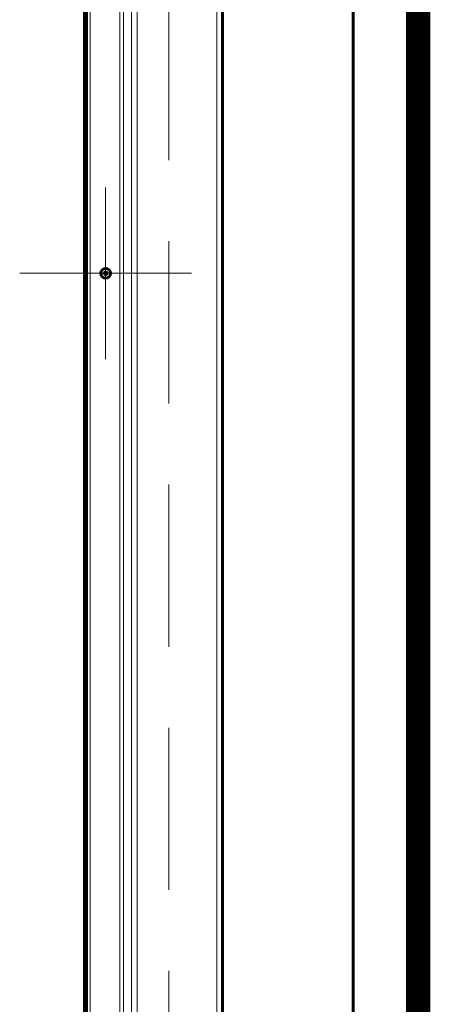
# Model space of a CAD drawing. Units: millimetres. Extents: x 0 to 594, y 0 to 420.
# Drawn here: x 460 to 471, y 106 to 130 of the extents above; entities that cross this region are included whole.
import ezdxf

# ---------------------------------------------------------------- set-up
doc = ezdxf.new("R2010")
doc.units = ezdxf.units.MM
for name, pattern in [('K5LT_AXLED', [19.5, 15, -1.5, 1.5, -1.5]), ('K5LT_BASIC', [0]), ('K5LT_DASHED', [6, 4, -2]), ('K5LT_THIN', [0])]:
    doc.linetypes.add(name, pattern=pattern)
doc.layers.add('Системный слой', color=7, linetype='Continuous')

# ---------------------------------------------------------------- blocks, each defined once
blk = doc.blocks.new('U607')
at = {"layer": 'Системный слой', "color": 30, "linetype": 'K5LT_AXLED', "lineweight": 18, "true_color": 0xff8000}
for q in [(462.593, 126.32), (460.473, 124.2), (462.593, 122.08), (464.713, 124.2)]:
    blk.add_line((462.593, 124.2), q, dxfattribs=at)
blk = doc.blocks.new('U606')
at = {"layer": 'Системный слой', "color": 5, "linetype": 'K5LT_BASIC', "lineweight": 60, "true_color": 0x0000ff}
for radius in [0.12, 0.03]:
    blk.add_circle((462.593, 124.2), radius, dxfattribs=at)
at = {"layer": 'Системный слой'}
blk.add_blockref('U607', (0, 0), dxfattribs=at)
blk = doc.blocks.new('U662')
at = {"layer": 'Системный слой', "color": 7, "linetype": 'K5LT_DASHED', "lineweight": 18}
blk.add_line((464.154, 166.99), (464.154, 96.037), dxfattribs=at)

msp = doc.modelspace()

# ---------------------------------------------------------------- linework, layer by layer
at = {"layer": 'Системный слой', "color": 5, "linetype": 'K5LT_BASIC', "lineweight": 60, "true_color": 0x0000ff}
for p, q in [((468.7026, 167.92119), (468.7026, 77.43038)), ((465.4726, 163.26987), (465.4726, 88.80038)), ((462.0726, 161.10038), (462.0726, 91.29918)), ((462.1206, 161.06083), (462.1206, 91.33873))]:
    msp.add_line(p, q, dxfattribs=at)
at = {"layer": 'Системный слой', "color": 7, "linetype": 'K5LT_THIN', "lineweight": 18}
for p, q in [((463.23451, 163.58987), (463.23451, 88.80038)), ((463.3715, 163.60038), (463.3715, 88.80038)), ((465.3326, 163.26987), (465.3326, 88.80038)), ((462.2126, 161.04038), (462.2126, 91.35918)), ((462.94049, 161.04038), (462.94049, 91.35918)), ((463.03051, 160.35176), (463.03051, 92.049))]:
    msp.add_line(p, q, dxfattribs=at)
at = {"layer": 'Системный слой', "color": 5, "linetype": 'K5LT_BASIC', "true_color": 0x0000ff, "const_width": 0.6}
msp.add_lwpolyline([(470.3026, 77.43038), (470.3026, 169.01944)], dxfattribs=at)

# ---------------------------------------------------------------- block references
at = {"layer": 'Системный слой'}
for name in ['U662', 'U606']:
    msp.add_blockref(name, (0, 0), dxfattribs=at)

doc.saveas('drawing.dxf')
